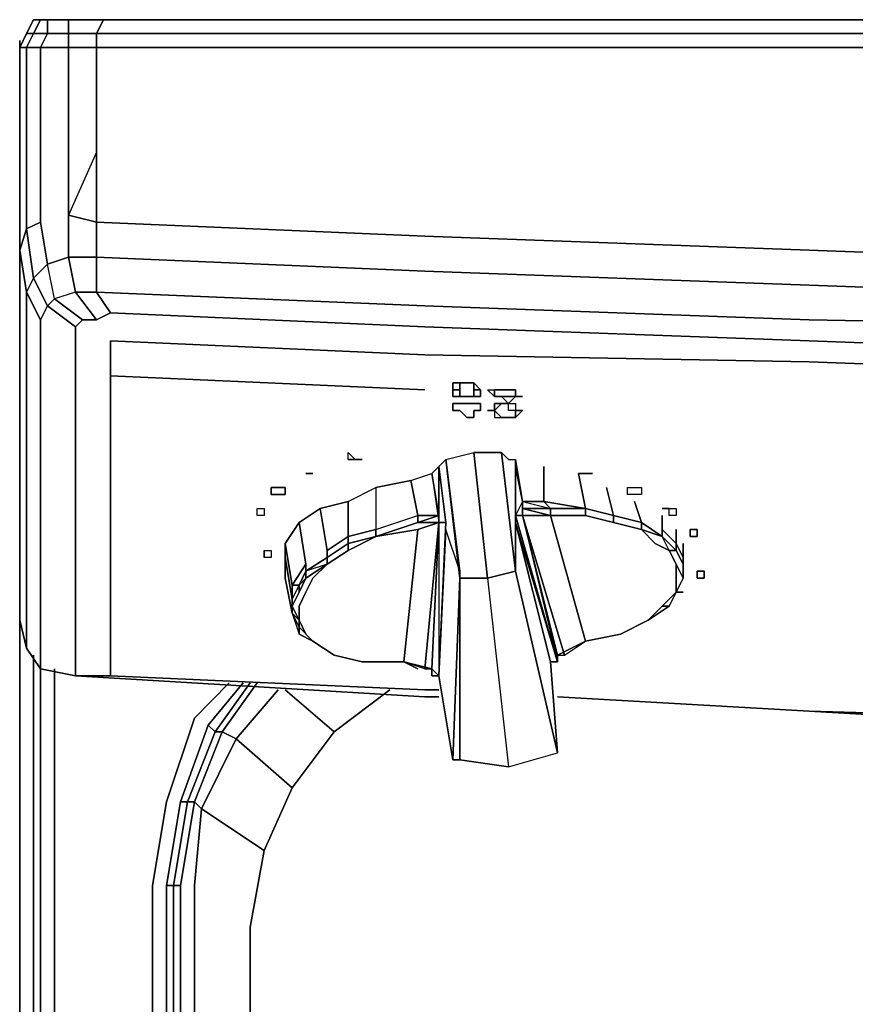
# Model space of a CAD drawing. Units: millimetres. Extents: x 0 to 29.5, y -28.2 to 0.
# Drawn here: x 0 to 4, y -4.7 to 0 of the extents above; entities that cross this region are included whole.
import ezdxf

# ---------------------------------------------------------------- set-up
doc = ezdxf.new("R2010")
doc.units = ezdxf.units.MM
doc.layers.get('0').update_dxf_attribs({"true_color": 0x5890e1})

msp = doc.modelspace()

# ---------------------------------------------------------------- linework, layer by layer
at = {"color": 98}
for points in [[(0.1334, 0), (0.1, 0), (0.1334, 0), (0.1334, -0.0667), (0.2334, -0.0667), (0.2334, -0.1334), (0.3667, -0.1334), (0.3667, -0.5001), (0.3667, -0.6334), (0.2334, -0.9335), (0.3667, -0.9668), (0.3667, -1.1346), (0.2334, -1.1346), (0.2667, -1.3013), (0.1667, -1.3346), (0.3, -1.4346), (0.2667, -1.4679), (0.3, -1.4346), (0.1667, -1.3346), (0.1334, -1.3679), (0.0667, -1.2346), (0.0333, -1.3013), (0, -1.1012), (0, -1.3013), (0, -1.1012), (0.0333, -1.3013), (0.0667, -1.2346), (0.1334, -1.3679), (0.1667, -1.3346), (0.3, -1.4346)], [(0.1334, 0), (0.1, 0), (0.0667, 0), (0.0333, -0.0667), (0, -0.1334), (0.0333, -0.1334), (0.0333, -0.5334), (0.0333, -0.6668), (0.0333, -1.0001), (0.1, -0.9668), (0.1334, -1.1679), (0.0667, -1.2346), (0.1334, -1.3679), (0.1, -1.4346), (0.1334, -1.3679), (0.2667, -1.4679)], [(0.1, -3.1026), (0.1, -2.8359), (0.1, -3.1026), (0.2667, -3.1359), (0.2667, -2.9359), (0.2667, -2.6358), (0.2667, -2.3358), (0.2667, -2.0013), (0.2667, -1.668), (0.2667, -1.5013), (0.2667, -1.4679), (0.1334, -1.3679), (0.1667, -1.3346), (0.1334, -1.1679), (0.2334, -1.1346), (0.2334, -0.9335), (0.2334, -0.6334), (0.2334, -0.5334), (0.2334, -0.1334), (0.1, -0.1334), (0.1334, -0.0667), (0.0667, -0.0667), (0.1, 0), (0.0667, 0), (0.0333, -0.0667), (0.0667, -0.0667), (0.0333, -0.1334), (0.1, -0.1334), (0.1, -0.5334), (0.1, -0.6334), (0.1, -0.9668), (0.1, -0.6334), (0.1, -0.9668), (0.0333, -1.0001)], [(0.1334, -0.0667), (0.0667, -0.0667), (0.1, 0), (0.0667, -0.0667), (0.1334, -0.0667), (0.1, -0.1334), (0.2334, -0.1334)], [(0.0667, 0), (0.1, 0)], [(0.1334, 0), (0.2334, 0), (0.2334, -0.0667)], [(0.2334, 0), (0.1334, 0), (0.1667, 0), (0.1334, 0), (0.2334, 0), (0.2334, -0.0667), (0.3667, -0.0667), (0.3667, -0.1334), (1.9357, -0.1334), (3.7715, -0.1334), (5.5739, -0.1334), (7.4096, -0.1334), (9.2443, -0.1334), (11.08, -0.1334), (12.9157, -0.1334), (14.7515, -0.1334), (16.5872, -0.1334), (18.4229, -0.1334)], [(3.7715, 0), (1.9357, 0), (0.4001, 0), (0.2667, 0), (0.2, 0)], [(18.4229, -0.0667), (16.5872, -0.0667), (14.7515, -0.0667), (12.9157, -0.0667), (11.08, -0.0667), (9.2443, -0.0667), (7.4096, -0.0667), (5.5739, -0.0667), (3.7715, -0.0667), (1.9357, -0.0667), (0.3667, -0.0667), (0.4001, 0), (0.2334, 0), (0.4001, 0)], [(0.3667, -0.1334), (0.3667, -0.0667), (0.4001, 0)], [(12.9157, 0), (11.08, 0), (9.2443, 0), (7.4096, 0), (5.6072, 0), (3.7715, 0), (1.9357, 0), (3.7715, 0)], [(0.0333, -0.0667), (0, -0.1334)], [(0, -0.1334), (0.0333, -0.0667)], [(0.0333, -0.0667), (0.0667, -0.0667), (0.0333, -0.1334), (0, -0.1334)], [(0.1, -0.1334), (0.0333, -0.1334), (0.0667, -0.0667), (0.0333, -0.0667), (0, -0.1334)], [(0.2334, -0.0667), (0.1334, -0.0667)], [(0, -0.1), (0, -0.1334)], [(0, -0.1334), (0.0333, -0.1334)], [(0.0333, -0.1334), (0.1, -0.1334)], [(0.2334, -0.1334), (0.3667, -0.1334), (0.3667, -0.5001), (0.3667, -0.1334)], [(18.4229, -1.2679), (16.5872, -1.2679), (14.7515, -1.2679), (12.9157, -1.2679), (11.08, -1.2679), (9.2443, -1.2346), (7.4096, -1.2012), (5.5739, -1.1679), (3.7715, -1.1012), (1.9357, -1.0345), (0.3667, -0.9668), (0.3667, -0.6334), (0.3667, -0.5001), (0.3667, -0.6334), (0.2334, -0.9335)], [(0.0333, -3.0026), (0.0333, -2.7359), (0.0333, -3.0026), (0.1, -3.1026), (0.1, -2.8359), (0.1, -2.5692), (0.1, -2.2691), (0.1, -1.9347), (0.1, -1.568), (0.1, -1.4346), (0.0333, -1.3013), (0.0667, -1.2346), (0.0333, -1.0001), (0, -1.1012), (0, -0.7001), (0, -0.5667)], [(0, -0.5667), (0, -0.7001), (0, -1.1012), (0, -1.3013), (0, -1.6346), (0, -1.968), (0, -2.3025), (0, -2.5692), (0, -2.8692)], [(0.3667, -0.9668), (0.2334, -0.9335), (0.3667, -0.9668), (0.3667, -1.1346)], [(0.0333, -1.0001), (0, -1.1012), (0.0333, -1.0001), (0.1, -0.9668)], [(0.3667, -1.1346), (0.3667, -0.9668), (1.9357, -1.0345), (3.7715, -1.1012), (5.5739, -1.1679), (7.4096, -1.2012), (9.2443, -1.2346), (11.08, -1.2679), (12.9157, -1.2679), (14.7515, -1.2679), (16.5872, -1.2679), (18.4229, -1.2679), (20.2587, -1.2346), (22.0933, -1.2012)], [(22.0933, -1.2012), (20.2587, -1.2346), (18.4229, -1.2679), (16.5872, -1.2679), (14.7515, -1.2679), (12.9157, -1.2679), (11.08, -1.2679), (9.2443, -1.2346), (7.4096, -1.2012), (5.5739, -1.1679), (3.7715, -1.1012), (1.9357, -1.0345), (0.3667, -0.9668)], [(18.4229, -1.4346), (16.5872, -1.4346), (14.7515, -1.4346), (12.9157, -1.4346), (11.08, -1.4346), (9.2443, -1.4013), (7.4096, -1.3679), (5.5739, -1.3346), (3.7715, -1.2679), (1.9357, -1.2012), (0.3667, -1.1346), (0.3667, -1.3013), (0.2667, -1.3013), (0.3667, -1.4346), (0.3, -1.4346), (0.3667, -1.4346), (0.2667, -1.3013), (0.1667, -1.3346), (0.1334, -1.1679), (0.0667, -1.2346)], [(0.1334, -1.1679), (0.0667, -1.2346)], [(0.4345, -1.4013), (0.3667, -1.3013), (0.2667, -1.3013), (0.2334, -1.1346), (0.1334, -1.1679)], [(0.2334, -1.1346), (0.3667, -1.1346), (0.3667, -1.3013)], [(0.3667, -1.3013), (0.3667, -1.1346), (0.2334, -1.1346)], [(0.3667, -1.4346), (0.2667, -1.3013)], [(0.2667, -1.3013), (0.3667, -1.3013), (0.4345, -1.4013), (0.3667, -1.4346), (0.4345, -1.4013), (0.3667, -1.3013), (1.9357, -1.3679), (3.7715, -1.4346), (5.5739, -1.4679), (7.4096, -1.5346), (9.2443, -1.568), (11.08, -1.568), (12.9157, -1.6013), (14.7515, -1.6013), (16.5872, -1.6013), (18.4229, -1.568)], [(0.1, -1.4346), (0.1334, -1.3679), (0.2667, -1.4679), (0.2667, -1.5013), (0.2667, -1.668), (0.2667, -2.0013), (0.2667, -2.3358), (0.2667, -2.6358), (0.2667, -2.9359), (0.2667, -3.1359), (0.1, -3.1026), (0.2667, -3.1359), (1.9357, -3.2359), (2.0024, -3.2359)], [(5.5739, -1.6013), (3.7715, -1.5346), (1.9357, -1.4679)], [(0, -1.6346), (0, -1.968), (0, -2.3025)], [(0, -2.3025), (0, -1.968), (0, -1.6346)], [(0.0333, -1.8013), (0.0333, -2.1347)], [(0.0333, -2.1347), (0.0333, -1.8013)], [(0.0667, -24.1925), (0, -24.1592), (0, -2.8692), (0, -24.1592), (0.0667, -24.2592)], [(0.0667, -24.1925), (0.0667, -3.0359)], [(0.1, -4.1038), (0.1, -3.1026)], [(27.4338, -25.7605), (29.3362, -25.7605), (29.3362, -25.6938), (27.4338, -25.6938), (2.0691, -25.6938), (0.1667, -25.6938), (0.1667, -23.0913), (0.1667, -4.1038), (0.1667, -3.1026)], [(1.0679, -3.1692), (0.9012, -3.3703), (0.7678, -3.7371), (0.7012, -4.1371), (0.7012, -23.0246), (0.7678, -23.4247), (0.9012, -23.7914), (0.7678, -23.4247), (0.8012, -23.4247), (0.7345, -23.0246), (0.8012, -23.4247), (0.8345, -23.4247), (0.7678, -23.0246), (0.7345, -23.0246), (0.7345, -4.1371), (0.7678, -4.1371), (0.7678, -23.0246), (0.7678, -4.1371), (0.8345, -3.7371), (0.8012, -3.7371)], [(1.0012, -3.1692), (0.8345, -3.337)], [(0.9679, -3.4037), (1.1346, -3.1692)], [(1.3013, -3.6704), (1.1679, -3.9704), (0.8679, -3.7704), (1.1679, -3.9704), (1.3013, -3.6704), (1.5024, -3.4037), (1.2679, -3.2026), (1.5024, -3.4037)], [(1.2346, -3.2026), (1.0345, -3.437), (0.9679, -3.4037)], [(1.5024, -3.4037), (1.2679, -3.2026)], [(1.7691, -3.2026), (1.5024, -3.4037)], [(2.5702, -3.2359), (3.7715, -3.3037), (4.9394, -3.3703)], [(28.6684, -3.337), (28.8351, -3.7371), (28.9018, -4.1371), (28.9018, -23.058), (28.8351, -23.458), (28.6684, -23.8258), (28.435, -24.1258), (28.135, -24.3925), (27.7339, -24.5259), (27.3338, -24.5926), (2.2024, -24.5926), (1.8024, -24.5259), (1.4013, -24.3925), (1.1012, -24.1258), (0.8345, -23.8258), (0.7012, -23.458), (0.6345, -23.058), (0.6345, -4.1371), (0.7012, -3.7371), (0.8345, -3.337)], [(0.7345, -4.1371), (0.7345, -23.0246), (0.7012, -23.0246), (0.7012, -4.1371), (0.7345, -4.1371), (0.8012, -3.7371), (0.7678, -3.7371), (0.9012, -3.3703)], [(0.9345, -3.4037), (0.8012, -3.7371), (0.7678, -3.7371), (0.9012, -3.3703)], [(0.9679, -3.4037), (0.9345, -3.4037), (0.9012, -3.3703)], [(0.9012, -3.3703), (0.9345, -3.4037)], [(0.9345, -3.4037), (0.9012, -3.3703)], [(0.7678, -3.7371), (0.8012, -3.7371), (0.9345, -3.4037)], [(1.1346, -24.0925), (0.9012, -23.7914), (0.9345, -23.758), (0.9012, -23.7914), (1.1346, -24.0925), (0.9012, -23.7914), (0.9345, -23.758), (0.8012, -23.4247), (0.9345, -23.758), (0.9679, -23.758), (0.8345, -23.4247), (0.8679, -23.3913), (0.8345, -23.0246), (0.8345, -4.1371), (0.8679, -3.7704), (0.8345, -3.7371), (0.9679, -3.4037), (0.9345, -3.4037)], [(0.9679, -3.4037), (0.8345, -3.7371), (0.8012, -3.7371)], [(0.9679, -3.4037), (1.0345, -3.437), (0.8679, -3.7704), (0.8345, -3.7371)], [(0.8345, -3.7371), (0.9679, -3.4037)], [(1.3013, -23.4913), (1.1679, -23.1913), (1.1012, -22.8246), (1.1012, -4.3371), (1.1679, -3.9704), (0.8679, -3.7704), (1.0345, -3.437), (0.9679, -3.4037)], [(0.9345, -3.4037), (0.9679, -3.4037)], [(1.5024, -3.4037), (1.3013, -3.6704), (1.0345, -3.437)], [(1.0345, -3.437), (1.3013, -3.6704), (1.5024, -3.4037)], [(1.469, -24.2592), (1.8024, -24.3925), (1.8024, -24.4592), (1.4357, -24.3259), (1.1346, -24.0925), (1.1679, -24.0592), (0.9345, -23.758), (1.1679, -24.0592), (1.2012, -24.0258), (0.9679, -23.758), (1.0345, -23.7247), (0.8679, -23.3913), (1.1679, -23.1913), (1.3013, -23.4913), (1.0345, -23.7247), (1.3013, -23.4913), (1.1679, -23.1913), (1.1012, -22.8246), (1.1679, -23.1913), (0.8679, -23.3913), (0.8345, -23.0246), (0.8345, -4.1371), (0.8679, -3.7704), (1.0345, -3.437)], [(1.1679, -3.9704), (1.1012, -4.3371), (1.1679, -3.9704), (1.3013, -3.6704), (1.0345, -3.437)], [(0.7678, -23.4247), (0.7012, -23.0246), (0.7012, -4.1371), (0.7678, -3.7371), (0.7012, -4.1371)], [(0.7012, -23.0246), (0.7345, -23.0246), (0.8012, -23.4247), (0.7678, -23.4247), (0.7012, -23.0246), (0.7345, -23.0246), (0.7345, -4.1371), (0.8012, -3.7371), (0.8345, -3.7371)], [(0.8345, -3.7371), (0.8679, -3.7704), (0.8345, -4.1371), (0.8345, -23.0246), (0.8679, -23.3913), (1.0345, -23.7247), (0.8679, -23.3913), (1.1679, -23.1913)], [(0.0667, -4.1038), (0.0667, -23.0913)], [(0.0667, -4.1038), (0.0667, -23.0913)], [(27.4338, -25.7605), (2.0691, -25.7605), (0.1667, -25.7605), (0.1667, -25.6938), (0.1667, -25.7605), (0.1667, -25.6938), (0.1, -25.6938), (0.1, -23.0913), (0.1, -4.1038)], [(0.8345, -23.4247), (0.7678, -23.0246), (0.7678, -4.1371), (0.7345, -4.1371), (0.7345, -23.0246), (0.7678, -23.0246), (0.8345, -23.4247), (0.8012, -23.4247), (0.8345, -23.4247), (0.9679, -23.758), (0.9345, -23.758), (0.9679, -23.758), (1.2012, -24.0258), (1.1679, -24.0592), (1.2012, -24.0258)], [(0.7678, -4.1371), (0.7345, -4.1371), (0.7345, -23.0246), (0.7678, -23.0246)]]:
    msp.add_lwpolyline(points, dxfattribs=at)
for points in [[(0.0333, -0.0667), (0.0667, 0)], [(0.1334, 0), (0.1334, -0.0667)], [(0.1667, 0), (0.1334, 0)], [(0.2, 0), (0.1667, 0)], [(0.1667, 0), (0.2, 0)], [(0.2, 0), (0.2667, 0)], [(0.2334, -0.0667), (0.2334, 0), (0.4001, 0), (0.3667, -0.0667), (0.2334, -0.0667), (0.3667, -0.0667), (0.3667, -0.1334), (0.2334, -0.1334)], [(0.4001, 0), (0.2667, 0)], [(1.9357, 0), (0.4001, 0)], [(0.4001, 0), (1.9357, 0)], [(1.9357, 0), (3.7715, 0)], [(3.7715, 0), (5.6072, 0)], [(3.7715, 0), (5.6072, 0)], [(0.1334, -0.0667), (0.2334, -0.0667), (0.2334, -0.1334), (0.1, -0.1334)], [(0.3667, -0.0667), (1.9357, -0.0667)], [(3.7715, -0.0667), (1.9357, -0.0667)], [(5.5739, -0.0667), (3.7715, -0.0667)], [(0, -0.1), (0, -0.1334)], [(0, -0.1334), (0, -0.1)], [(0, -0.5667), (0, -0.1334)], [(0, -0.5667), (0, -0.1334)], [(0.0333, -0.1334), (0.0333, -0.5334)], [(0.1, -0.1334), (0.1, -0.5334)], [(0.2334, -0.1334), (0.2334, -0.5334)], [(0.3667, -0.1334), (1.9357, -0.1334)], [(3.7715, -0.1334), (1.9357, -0.1334)], [(5.5739, -0.1334), (3.7715, -0.1334)], [(0.0333, -0.5334), (0.0333, -0.6668)], [(0.1, -0.6334), (0.1, -0.5334)], [(0.2334, -0.6334), (0.2334, -0.5334)], [(0, -0.5667), (0, -0.7001)], [(0.2334, -0.6334), (0.2334, -0.9335)], [(0.3667, -0.6334), (0.3667, -0.9668)], [(0, -0.7001), (0, -1.1012)], [(0.0333, -0.6668), (0.0333, -1.0001)], [(0.2334, -0.9335), (0.2334, -1.1346)], [(0.1, -0.9668), (0.1334, -1.1679)], [(0.0333, -1.0001), (0.0667, -1.2346)], [(0.0333, -2.7359), (0.0333, -2.4358), (0.0333, -2.1347), (0.0333, -1.8013), (0.0333, -1.4679), (0.0333, -1.3013), (0, -1.1012), (0, -1.3013), (0, -1.6346), (0, -1.968), (0, -2.3025), (0, -2.5692), (0, -2.8692), (0.0333, -3.0026)], [(0.1334, -1.1679), (0.2334, -1.1346), (0.2667, -1.3013), (0.1667, -1.3346)], [(1.9357, -1.2012), (0.3667, -1.1346)], [(3.7715, -1.2679), (1.9357, -1.2012)], [(5.5739, -1.3346), (3.7715, -1.2679)], [(0, -1.6346), (0, -1.3013)], [(0.0333, -1.4679), (0.0333, -1.3013), (0.1, -1.4346), (0.0333, -1.3013)], [(1.9357, -1.3679), (0.3667, -1.3013)], [(1.9357, -1.4679), (0.4345, -1.4013)], [(3.7715, -1.4346), (1.9357, -1.3679)], [(0.1, -1.4346), (0.1, -1.568)], [(5.5739, -1.4679), (3.7715, -1.4346)], [(0.0333, -1.8013), (0.0333, -1.4679)], [(0.1, -2.2691), (0.1, -1.9347), (0.1, -1.568), (0.1, -1.9347)], [(0.0333, -2.4358), (0.0333, -2.1347)], [(0, -2.5692), (0, -2.3025)], [(0.1, -2.2691), (0.1, -2.5692)], [(0.0333, -2.7359), (0.0333, -2.4358)], [(0, -2.5692), (0, -2.8692)], [(0.1, -2.5692), (0.1, -2.8359)], [(0.0333, -3.0026), (0, -2.8692)], [(0, -24.1592), (0.0667, -24.1925), (0, -24.1592), (0, -2.8692), (0, -24.1592), (0.0667, -24.2592)], [(0.1, -3.1026), (0.0333, -3.0026)], [(0.0667, -3.0359), (0.0667, -24.1925)], [(0.0667, -3.0692), (0.0667, -4.1038)], [(0.0667, -4.1038), (0.0667, -3.0692)], [(0.1, -3.1026), (0.1, -4.1038)], [(0.1667, -3.1026), (0.1667, -4.1038)], [(1.0012, -3.1692), (0.8345, -3.337)], [(1.0679, -3.1692), (0.9012, -3.3703)], [(0.9345, -3.4037), (1.1012, -3.1692)], [(1.1012, -3.1692), (0.9345, -3.4037)], [(0.9679, -3.4037), (1.1346, -3.1692)], [(1.2346, -3.2026), (1.0345, -3.437)], [(1.7691, -3.2026), (1.5024, -3.4037)], [(0.7012, -3.7371), (0.8345, -3.337)], [(0.9345, -3.4037), (0.8012, -3.7371)], [(0.6345, -4.1371), (0.7012, -3.7371)], [(0.7345, -4.1371), (0.8012, -3.7371), (0.7345, -4.1371), (0.7012, -4.1371)], [(0.8345, -3.7371), (0.7678, -4.1371)], [(0.0667, -23.0913), (0.0667, -4.1038)], [(0.1, -23.0913), (0.1, -4.1038)], [(0.1667, -4.1038), (0.1667, -23.0913)], [(0.6345, -4.1371), (0.6345, -23.058)], [(0.7345, -4.1371), (0.7345, -23.0246)], [(1.1012, -22.8246), (1.1012, -4.3371)]]:
    msp.add_lwpolyline(points, close=True, dxfattribs=at)
at = {"color": 151}
for points in [[(0.2667, -2.3358), (0.2667, -2.0013), (0.2667, -1.668), (0.2667, -1.5013), (0.2667, -1.4679), (0.3, -1.4346), (0.3667, -1.4346), (0.4345, -1.4013), (1.9357, -1.4679)], [(3.7715, -1.5346), (5.5739, -1.6013), (7.4096, -1.6346), (9.2443, -1.668), (11.08, -1.7013), (12.9157, -1.7013), (14.7515, -1.7013), (16.5872, -1.7013), (18.4229, -1.7013), (20.2587, -1.668), (22.0933, -1.6346), (23.929, -1.6013), (25.7314, -1.5346), (27.5672, -1.4679), (29.0684, -1.4013), (29.0684, -1.5346), (29.0684, -1.4013), (29.2362, -1.4013), (29.2362, -1.5013), (29.0684, -1.5346), (29.0684, -1.7013)], [(29.0684, -1.5346), (29.0684, -1.4013), (27.5672, -1.4679), (25.7314, -1.5346), (23.929, -1.6013), (22.0933, -1.6346), (20.2587, -1.668), (18.4229, -1.7013), (16.5872, -1.7013), (14.7515, -1.7013), (12.9157, -1.7013), (11.08, -1.7013), (9.2443, -1.668), (7.4096, -1.6346), (5.5739, -1.6013), (3.7715, -1.5346)], [(0.4345, -1.7013), (0.4345, -1.5346), (1.9357, -1.6013), (3.7715, -1.6346), (5.5739, -1.7013), (7.4096, -1.7346), (9.2443, -1.768), (11.08, -1.8013), (12.9157, -1.8013), (14.7515, -1.8013), (16.5872, -1.8013), (18.4229, -1.8013), (20.2587, -1.768), (22.0933, -1.7346), (23.929, -1.7013), (25.7314, -1.6346)], [(0.4345, -1.7013), (1.9357, -1.768)], [(1.9357, -3.2026), (0.4345, -3.1359), (0.4345, -2.9692), (0.4345, -2.6692), (0.4345, -2.3691), (0.4345, -2.0347), (0.4345, -1.7013)], [(0.2667, -2.3358), (0.2667, -2.0013)], [(0.4345, -3.1359), (0.2667, -3.1359), (0.2667, -2.9359), (0.2667, -2.6358)], [(1.9357, -3.2359), (0.2667, -3.1359), (0.4345, -3.1359), (1.9357, -3.2026)], [(0.4345, -3.1359), (0.2667, -3.1359), (1.9357, -3.2359)], [(1.9357, -3.2026), (0.4345, -3.1359)], [(1.9357, -3.2026), (2.0024, -3.2026)], [(3.7715, -3.3037), (2.5702, -3.2359)], [(3.7715, -3.3037), (4.9394, -3.337)]]:
    msp.add_lwpolyline(points, dxfattribs=at)
for points in [[(1.9357, -1.4679), (3.7715, -1.5346)], [(0.4345, -1.7013), (0.4345, -1.5346)], [(0.4345, -1.5346), (1.9357, -1.6013)], [(1.9357, -1.6013), (3.7715, -1.6346)], [(3.7715, -1.6346), (5.5739, -1.7013)], [(0.4345, -2.0347), (0.4345, -1.7013)], [(0.4345, -1.7013), (1.9357, -1.768)], [(0.4345, -2.3691), (0.4345, -2.0347)], [(0.2667, -2.6358), (0.2667, -2.3358)], [(0.4345, -2.6692), (0.4345, -2.3691)], [(0.4345, -2.6692), (0.4345, -2.9692)], [(0.4345, -2.9692), (0.4345, -3.1359)], [(1.9357, -3.2026), (2.0024, -3.2026)], [(2.0024, -3.2359), (1.9357, -3.2359)], [(3.7715, -3.3037), (2.5702, -3.2359)], [(3.7715, -3.3037), (2.5702, -3.2359)], [(3.7715, -3.3037), (4.9394, -3.3703), (3.7715, -3.3037), (4.9394, -3.337)]]:
    msp.add_lwpolyline(points, close=True, dxfattribs=at)
at = {"color": 121}
for points in [[(2.0691, -1.768), (2.0691, -1.7346), (2.1024, -1.7346), (2.1024, -1.768)], [(2.1024, -1.7346), (2.0691, -1.7346), (2.0691, -1.768), (2.0691, -1.8013), (2.1024, -1.8013), (2.1024, -1.768), (2.1024, -1.7346), (2.1358, -1.7346), (2.1691, -1.7346)], [(2.1358, -1.8013), (2.1691, -1.8013), (2.1691, -1.768), (2.2024, -1.768), (2.2024, -1.8013), (2.1691, -1.8013)], [(2.2691, -1.8013), (2.2358, -1.768), (2.2691, -1.768)], [(2.2691, -1.8013), (2.2691, -1.768), (2.3025, -1.768)], [(2.3691, -1.768), (2.3691, -1.8013), (2.3358, -1.8013), (2.3025, -1.8013), (2.3358, -1.8347)], [(2.3691, -1.8013), (2.3358, -1.8347), (2.3691, -1.8347), (2.3691, -1.868), (2.3358, -1.868), (2.3358, -1.8347), (2.3025, -1.8347), (2.2691, -1.8347), (2.2691, -1.868), (2.3025, -1.8347), (2.2691, -1.868), (2.2691, -1.9013), (2.3025, -1.9013), (2.2691, -1.868), (2.2691, -1.8347), (2.3025, -1.8347)], [(2.2691, -1.868), (2.2358, -1.868)], [(2.3025, -1.9013), (2.3358, -1.9013)], [(1.569, -2.1014), (1.6357, -2.1014)], [(2.7036, -2.1691), (2.6703, -2.1691)], [(3.1036, -2.3358), (3.0703, -2.3358)], [(1.1679, -2.5358), (1.2012, -2.5358), (1.2012, -2.5692), (1.1679, -2.5692)], [(3.1703, -2.7359), (3.137, -2.7359)]]:
    msp.add_lwpolyline(points, dxfattribs=at)
for points in [[(2.1024, -1.7346), (2.1358, -1.7346)], [(2.1691, -1.7346), (2.1358, -1.7346)], [(2.2024, -1.768), (2.1691, -1.768), (2.1691, -1.7346)], [(2.1691, -1.768), (2.2024, -1.768), (2.1691, -1.7346)], [(2.0691, -1.768), (2.1024, -1.768)], [(2.0691, -1.768), (2.1024, -1.768), (2.1024, -1.8013), (2.0691, -1.8013)], [(2.1691, -1.768), (2.1691, -1.8013), (2.2024, -1.8013), (2.2024, -1.768)], [(2.2691, -1.8013), (2.2358, -1.768), (2.2691, -1.768)], [(2.3025, -1.768), (2.2691, -1.768)], [(2.3025, -1.768), (2.3358, -1.768)], [(2.3358, -1.768), (2.3025, -1.768)], [(2.3358, -1.768), (2.3691, -1.768)], [(2.3691, -1.768), (2.3358, -1.768)], [(2.3691, -1.768), (2.3691, -1.8013)], [(2.1358, -1.8347), (2.1691, -1.8347), (2.2024, -1.8347), (2.2024, -1.868), (2.1691, -1.868), (2.1691, -1.9013), (2.1358, -1.9013), (2.1024, -1.868), (2.0691, -1.868), (2.0691, -1.8347), (2.1024, -1.8347)], [(2.1358, -1.9013), (2.1691, -1.9013), (2.1691, -1.868), (2.2024, -1.868), (2.2024, -1.8347), (2.1691, -1.8347), (2.1358, -1.8347), (2.1024, -1.8347), (2.0691, -1.8347), (2.0691, -1.868), (2.1024, -1.868)], [(2.1358, -1.8013), (2.1024, -1.8013)], [(2.1024, -1.8013), (2.1358, -1.8013)], [(2.1691, -1.8013), (2.1358, -1.8013)], [(2.2691, -1.8013), (2.3025, -1.8013)], [(2.3025, -1.8013), (2.2691, -1.8013)], [(2.3358, -1.8347), (2.3025, -1.8013), (2.3358, -1.8013), (2.3691, -1.8013)], [(2.3358, -1.8347), (2.3025, -1.8347)], [(2.3691, -1.868), (2.3358, -1.868), (2.3358, -1.8347), (2.3691, -1.8347), (2.3691, -1.868), (2.4025, -1.868), (2.3691, -1.9013)], [(2.4025, -1.8013), (2.3691, -1.8013)], [(2.3691, -1.8013), (2.4025, -1.8013)], [(2.2691, -1.868), (2.2358, -1.868)], [(2.3025, -1.9013), (2.2691, -1.868), (2.2691, -1.9013)], [(2.4025, -1.868), (2.3691, -1.868), (2.3691, -1.9013)], [(2.3025, -1.9013), (2.3358, -1.9013)], [(2.3691, -1.9013), (2.3358, -1.9013)], [(2.3358, -1.9013), (2.3691, -1.9013)], [(1.6024, -2.1014), (1.6357, -2.1014), (1.569, -2.1014), (1.569, -2.068)], [(1.6357, -2.1014), (1.6024, -2.1014), (1.569, -2.1014), (1.569, -2.068), (1.6024, -2.1014)], [(1.6357, -2.1014), (1.6024, -2.1014), (1.569, -2.1014)], [(1.3679, -2.1691), (1.4013, -2.1691)], [(1.4013, -2.1691), (1.3679, -2.1691)], [(2.6703, -2.1691), (2.7036, -2.1691)], [(2.7036, -2.1691), (2.7369, -2.1691)], [(2.7036, -2.1691), (2.7369, -2.1691)], [(1.2679, -2.2358), (1.2679, -2.2691), (1.2346, -2.2691), (1.2012, -2.2691), (1.2012, -2.2358), (1.2346, -2.2358)], [(1.2346, -2.2691), (1.2679, -2.2691), (1.2679, -2.2358), (1.2346, -2.2358), (1.2012, -2.2358), (1.2012, -2.2691), (1.2346, -2.2691)], [(2.9036, -2.2358), (2.937, -2.2358), (2.9703, -2.2358), (2.9703, -2.2691), (2.937, -2.2691), (2.9036, -2.2691)], [(2.937, -2.2691), (2.9036, -2.2691), (2.9036, -2.2358), (2.937, -2.2358), (2.9703, -2.2358), (2.9703, -2.2691)], [(1.1679, -2.3358), (1.1679, -2.3691), (1.1346, -2.3691), (1.1346, -2.3358)], [(1.1679, -2.3691), (1.1346, -2.3691), (1.1346, -2.3358), (1.1679, -2.3358)], [(3.137, -2.3358), (3.137, -2.3691), (3.1036, -2.3691), (3.1036, -2.3358), (3.0703, -2.3358), (3.1036, -2.3358)], [(3.1036, -2.3358), (3.137, -2.3358), (3.137, -2.3691), (3.1036, -2.3691)], [(3.237, -2.4358), (3.237, -2.4692), (3.2037, -2.4692), (3.2037, -2.4358)], [(3.2037, -2.4692), (3.237, -2.4692), (3.237, -2.4358), (3.2037, -2.4358)], [(1.1679, -2.5358), (1.1679, -2.5692)], [(1.2012, -2.5692), (1.1679, -2.5692), (1.1679, -2.5358), (1.2012, -2.5358)], [(3.2703, -2.6692), (3.237, -2.6692), (3.237, -2.6358), (3.2703, -2.6358)], [(3.2703, -2.6358), (3.237, -2.6358), (3.237, -2.6692), (3.2703, -2.6692)], [(3.137, -2.7359), (3.1703, -2.7359)]]:
    msp.add_lwpolyline(points, close=True, dxfattribs=at)
at = {"color": 208}
for points in [[(2.1024, -2.6692), (2.1024, -2.6358), (2.0358, -2.1014), (2.1691, -2.068), (2.2358, -2.6692), (2.1691, -2.068)], [(2.1024, -2.6692), (2.2358, -2.6692), (2.3358, -3.5704), (2.5702, -3.5037), (2.3691, -2.6358), (2.3025, -2.068), (2.3358, -2.1014), (2.3691, -2.1014), (2.3691, -2.4025), (2.3691, -2.6358)], [(2.3691, -2.6358), (2.3025, -2.068)], [(2.3691, -2.6358), (2.3025, -2.068), (2.3358, -2.1014), (2.3691, -2.1014), (2.3691, -2.4025), (2.3691, -2.3691), (2.3691, -2.1014), (2.4025, -2.3025), (2.3691, -2.3691)], [(2.0024, -2.1347), (2.0358, -2.1014), (2.1024, -2.6358), (2.0358, -2.1014), (2.1024, -2.6692), (2.1024, -2.6358), (2.1024, -2.6692)], [(2.1024, -2.6692), (2.0358, -2.1014)], [(2.3691, -2.1014), (2.3691, -2.3691), (2.3691, -2.4025)], [(1.9357, -3.1026), (2.0024, -2.4025), (2.0024, -3.1359), (2.0358, -2.4025), (2.0024, -2.4025), (2.0024, -2.1347), (1.9691, -2.1691), (2.0024, -2.4025), (2.0024, -2.3691)], [(1.9691, -2.1691), (2.0024, -2.1347), (2.0024, -2.4025)], [(2.0024, -3.1359), (2.0358, -2.4358), (2.0358, -2.4025), (2.0024, -2.1347), (2.0358, -2.4025), (2.0024, -2.4025)], [(2.5036, -2.1347), (2.5036, -2.3025), (2.4025, -2.3025)], [(2.6703, -2.1691), (2.7036, -2.3358), (2.5036, -2.3025), (2.5036, -2.1347), (2.5036, -2.3025), (2.4025, -2.3025)], [(1.7024, -2.2358), (1.8691, -2.2024), (1.9024, -2.3691), (1.9024, -2.4025), (1.7024, -2.4692), (1.7024, -2.4358), (1.9024, -2.3691)], [(1.8691, -2.2024), (1.9691, -2.1691), (2.0024, -2.3691)], [(2.0024, -2.3691), (1.9691, -2.1691), (2.0024, -2.4025)], [(2.4025, -2.3025), (2.4025, -2.3358), (2.5369, -2.3691), (2.4025, -2.3358), (2.5369, -2.3358), (2.4025, -2.3358), (2.4025, -2.3025), (2.5369, -2.3358), (2.5036, -2.3025), (2.7036, -2.3358), (2.6703, -2.1691), (2.7036, -2.3358), (2.8369, -2.3691), (2.8036, -2.2358)], [(1.569, -2.3025), (1.7024, -2.2358), (1.7024, -2.4358), (1.569, -2.4692)], [(1.4357, -2.3358), (1.569, -2.3025), (1.569, -2.4692), (1.469, -2.5358), (1.469, -2.5692), (1.3679, -2.6358)], [(2.4025, -2.3025), (2.5036, -2.3025), (2.5369, -2.3358), (2.7036, -2.3358), (2.7036, -2.3691), (2.8369, -2.4025), (2.9703, -2.4358), (3.0703, -2.4692), (2.9703, -2.4025)], [(2.4025, -2.3025), (2.4025, -2.3358), (2.5369, -2.3358), (2.5369, -2.3691), (2.7036, -2.3691), (2.5369, -2.3691), (2.5369, -2.3358)], [(2.5369, -2.3691), (2.4025, -2.3358), (2.4025, -2.3025)], [(2.4025, -2.3358), (2.4025, -2.3691), (2.4025, -2.3025)], [(2.4025, -2.3025), (2.4025, -2.3358)], [(2.4025, -2.3025), (2.4025, -2.3691), (2.4025, -2.3358)], [(2.937, -2.3025), (2.9703, -2.4025), (2.8369, -2.3691)], [(2.6036, -3.0359), (2.4025, -2.3691), (2.5369, -2.3691), (2.4025, -2.3358), (2.4025, -2.3691), (2.5702, -3.0359), (2.5702, -3.0692), (2.5369, -3.0692), (2.5702, -3.5037), (2.3691, -2.6358), (2.3691, -2.4025), (2.5702, -3.0692), (2.3691, -2.3691)], [(2.5369, -2.3691), (2.4025, -2.3691), (2.4025, -2.3358)], [(2.4025, -2.3358), (2.4025, -2.3691)], [(2.7036, -2.3691), (2.8369, -2.4025), (2.7036, -2.3691), (2.7036, -2.3358), (2.5369, -2.3358), (2.5369, -2.3691), (2.4025, -2.3358), (2.5369, -2.3691), (2.7036, -2.9692), (2.5702, -3.0359), (2.6036, -3.0359), (2.7036, -2.9692)], [(2.7036, -2.3358), (2.8369, -2.3691)], [(2.8369, -2.4025), (2.7036, -2.3691), (2.7036, -2.3358)], [(1.7024, -2.4692), (1.9024, -2.4025), (1.9024, -2.3691), (2.0024, -2.3691), (1.9024, -2.4025)], [(2.0024, -2.4025), (2.0024, -2.3691)], [(2.3691, -2.4025), (2.5369, -3.0692), (2.3691, -2.4025), (2.5702, -3.0692), (2.3691, -2.3691), (2.4025, -2.3691), (2.5702, -3.0692), (2.5702, -3.0359), (2.7036, -2.9692)], [(2.4025, -2.3691), (2.5702, -3.0359), (2.6036, -3.0359), (2.7036, -2.9692), (2.5369, -2.3691)], [(2.4025, -2.3691), (2.5369, -2.3691)], [(3.0036, -2.8692), (2.8703, -2.9359), (2.7036, -2.9692), (2.5369, -2.3691), (2.7036, -2.3691), (2.8369, -2.4025), (2.9703, -2.4358), (2.9703, -2.4025), (3.0703, -2.4692), (3.0703, -2.4358), (3.137, -2.5025), (3.1703, -2.5692)], [(2.8369, -2.3691), (2.9703, -2.4025)], [(2.9703, -2.4025), (2.8369, -2.3691)], [(2.8369, -2.3691), (2.9703, -2.4025)], [(2.8369, -2.3691), (2.8369, -2.4025), (2.9703, -2.4358), (3.037, -2.5025), (3.1036, -2.5358)], [(3.0703, -2.3691), (3.0703, -2.4358)], [(1.3013, -2.7692), (1.3346, -2.7025), (1.3013, -2.7025), (1.3679, -2.6025), (1.3346, -2.4025), (1.2679, -2.5025), (1.3346, -2.4025), (1.3679, -2.6025), (1.3013, -2.7025), (1.2679, -2.5025)], [(1.3679, -2.6025), (1.3679, -2.6358), (1.3346, -2.7025), (1.3013, -2.7025), (1.3679, -2.6025), (1.3346, -2.4025)], [(1.569, -2.5358), (1.7024, -2.4692), (1.9024, -2.4358), (1.7024, -2.4692), (1.9024, -2.4358), (1.8357, -3.0692)], [(2.0024, -2.4025), (1.9024, -2.4358), (1.7024, -2.4692)], [(2.0024, -2.4025), (1.9357, -3.1026), (1.8357, -3.0692)], [(1.9357, -3.1026), (1.8357, -3.0692), (1.9691, -3.1026), (2.0024, -2.4025)], [(1.9024, -2.4358), (2.0024, -2.4025)], [(1.9691, -3.1026), (1.9357, -3.1026), (2.0024, -2.4025)], [(1.9357, -3.1026), (1.9691, -3.1026), (1.9357, -3.1026), (2.0024, -2.4025)], [(2.0024, -2.4025), (1.9691, -3.1026)], [(2.0024, -2.4025), (2.0024, -3.1359)], [(2.0024, -2.4025), (2.0358, -2.4025), (2.0024, -3.1359)], [(2.1024, -2.6692), (2.1024, -2.6358), (2.0358, -2.4358), (2.0024, -3.1359), (2.0358, -2.4358)], [(2.5369, -3.0692), (2.3691, -2.4025), (2.3691, -2.6358)], [(3.0703, -2.4358), (3.0703, -2.4692), (2.9703, -2.4025)], [(2.9703, -2.4358), (3.0703, -2.4692), (3.0703, -2.4358)], [(3.1703, -2.5692), (3.137, -2.5025), (3.0703, -2.4358)], [(3.1703, -2.5692), (3.1703, -2.6025), (3.137, -2.5358), (3.137, -2.5025), (3.137, -2.4358), (3.137, -2.5025), (3.0703, -2.4358)], [(3.1703, -2.5692), (3.137, -2.5025), (3.137, -2.4358)], [(1.569, -2.4692), (1.569, -2.5025), (1.469, -2.5692), (1.469, -2.5358)], [(1.469, -2.6025), (1.569, -2.5358)], [(3.0036, -2.8692), (3.0703, -2.8025), (3.137, -2.7359), (3.137, -2.6692), (3.137, -2.6025), (3.1036, -2.5358), (3.137, -2.6025), (3.1703, -2.6692)], [(3.037, -2.5025), (3.1036, -2.5358)], [(3.137, -2.6025), (3.1036, -2.5358)], [(3.1036, -2.5358), (3.137, -2.6025)], [(3.1703, -2.5692), (3.1703, -2.5025)], [(1.2679, -2.6692), (1.2679, -2.5692), (1.3013, -2.7692), (1.3013, -2.8359)], [(1.3013, -2.7692), (1.2679, -2.5692)], [(3.137, -2.7359), (3.1703, -2.6692), (3.1703, -2.6358), (3.1703, -2.5692)], [(3.137, -2.7359), (3.1703, -2.6692), (3.1703, -2.6025), (3.1703, -2.5692)], [(1.3346, -2.9359), (1.4013, -2.9692), (1.3679, -2.9359), (1.3346, -2.8692), (1.3346, -2.8025), (1.3679, -2.7359), (1.4013, -2.6692), (1.469, -2.6025), (1.3679, -2.6692), (1.3346, -2.7359), (1.3013, -2.8025), (1.3346, -2.8692), (1.3013, -2.8359), (1.3346, -2.9359), (1.3346, -2.8692), (1.3679, -2.9359), (1.4013, -2.9692), (1.3346, -2.9359), (1.3346, -2.9025)], [(1.3346, -2.7359), (1.3679, -2.6692), (1.469, -2.6025)], [(1.3679, -2.6692), (1.469, -2.6025)], [(3.1703, -2.6025), (3.1703, -2.6692)], [(2.1024, -2.6692), (2.0691, -3.537)], [(3.137, -2.7359), (3.1703, -2.6692), (3.1703, -2.6358)], [(3.1703, -2.6692), (3.137, -2.7359)], [(1.3346, -2.7359), (1.3346, -2.7025), (1.3013, -2.7692), (1.3013, -2.8359), (1.3346, -2.9025), (1.3346, -2.9359), (1.4013, -2.9692), (1.3346, -2.9359)], [(1.3346, -2.7025), (1.3346, -2.7359)], [(1.3013, -2.8359), (1.3013, -2.7692)], [(1.3013, -2.7692), (1.3013, -2.8359)], [(1.3013, -2.8359), (1.3013, -2.7692)], [(3.0036, -2.8692), (3.1036, -2.8025), (3.0703, -2.8025), (3.137, -2.7359)], [(1.3346, -2.8692), (1.3013, -2.8025), (1.3346, -2.8692), (1.3013, -2.8359)], [(3.0036, -2.8692), (3.0703, -2.8025)], [(3.0036, -2.8692), (3.1036, -2.8025)], [(1.3013, -2.8359), (1.3346, -2.8692), (1.3346, -2.9359), (1.3346, -2.8692), (1.3679, -2.9359), (1.4013, -2.9692), (1.5024, -3.0359), (1.6357, -3.0692), (1.8357, -3.0692), (1.6357, -3.0692), (1.5024, -3.0359)], [(2.8703, -2.9359), (3.0036, -2.8692)], [(2.8703, -2.9359), (2.7036, -2.9692)], [(1.5024, -3.0359), (1.6357, -3.0692), (1.8357, -3.0692)], [(1.8357, -3.0692), (1.9024, -3.1026)], [(1.9691, -3.1026), (1.9357, -3.1026)], [(1.9357, -3.1026), (1.9691, -3.1026)], [(1.9691, -3.1026), (1.9691, -3.1359)], [(2.3358, -3.5704), (2.1024, -3.537)]]:
    msp.add_lwpolyline(points, dxfattribs=at)
for points in [[(2.0358, -2.1014), (2.1691, -2.068), (2.2358, -2.6692), (2.1024, -2.6692)], [(2.3691, -2.6358), (2.2358, -2.6692), (2.3691, -2.6358), (2.3025, -2.068), (2.1691, -2.068), (2.3025, -2.068)], [(2.3691, -2.6358), (2.3025, -2.068)], [(2.1024, -2.6692), (2.1024, -2.6358), (2.0358, -2.4358), (2.0024, -3.1359), (2.0358, -2.4358), (2.0358, -2.4025), (2.0024, -2.1347), (2.0358, -2.1014), (2.1024, -2.6358), (2.0358, -2.4358), (2.0024, -3.1359), (2.0691, -3.537)], [(2.3691, -2.3691), (2.3691, -2.1014), (2.4025, -2.3025)], [(2.3691, -2.1347), (2.4025, -2.3025)], [(1.9691, -2.1691), (2.0024, -2.3691), (1.9024, -2.3691), (1.9024, -2.4025), (1.7024, -2.4692), (1.569, -2.5358), (1.469, -2.6025), (1.569, -2.5358), (1.569, -2.5025), (1.7024, -2.4692), (1.7024, -2.4358), (1.9024, -2.3691), (1.8691, -2.2024)], [(1.7024, -2.4358), (1.9024, -2.3691), (1.8691, -2.2024), (1.7024, -2.2358), (1.7024, -2.4358), (1.7024, -2.4692), (1.569, -2.5025), (1.569, -2.4692)], [(1.7024, -2.2358), (1.7024, -2.4358), (1.569, -2.4692), (1.569, -2.5025), (1.469, -2.5692), (1.469, -2.6025), (1.3679, -2.6358), (1.469, -2.5692), (1.469, -2.5358), (1.569, -2.4692), (1.569, -2.3025)], [(2.7036, -2.3358), (2.8369, -2.3691), (2.8036, -2.2358), (2.8369, -2.3691)], [(1.469, -2.5358), (1.569, -2.4692), (1.569, -2.3025), (1.4357, -2.3358), (1.469, -2.5358), (1.4357, -2.3358), (1.3346, -2.4025), (1.4357, -2.3358)], [(2.4025, -2.3358), (2.4025, -2.3691), (2.4025, -2.3025)], [(2.5036, -2.3025), (2.7036, -2.3358), (2.5369, -2.3358)], [(2.8369, -2.3691), (2.9703, -2.4025), (2.937, -2.3025), (2.9703, -2.4025)], [(2.8369, -2.3691), (2.7036, -2.3358)], [(2.0024, -2.4025), (1.9024, -2.4025), (2.0024, -2.3691)], [(2.0024, -2.3691), (1.9024, -2.3691), (2.0024, -2.3691), (1.9024, -2.4025), (2.0024, -2.4025)], [(2.0024, -2.3691), (2.0024, -2.4025)], [(2.5702, -3.0692), (2.3691, -2.4025), (2.3691, -2.3691)], [(2.4025, -2.3691), (2.3691, -2.3691)], [(2.5702, -3.0359), (2.4025, -2.3691), (2.5702, -3.0692)], [(2.6036, -3.0359), (2.4025, -2.3691)], [(2.7036, -2.3691), (2.5369, -2.3691)], [(2.8369, -2.4025), (2.8369, -2.3691)], [(3.0703, -2.3691), (3.0703, -2.4358)], [(1.9024, -2.4358), (1.7024, -2.4692)], [(1.9024, -2.4358), (1.8357, -3.0692)], [(2.0024, -2.4025), (1.9024, -2.4358)], [(2.0024, -2.4025), (1.9024, -2.4358)], [(2.0024, -2.4025), (1.9357, -3.1026)], [(1.9691, -3.1026), (1.9357, -3.1026), (2.0024, -2.4025), (1.9691, -3.1026), (1.9691, -3.1359), (2.0024, -3.1359)], [(2.0358, -2.4358), (2.0358, -2.4025), (2.0024, -3.1359)], [(2.8369, -2.4025), (2.9703, -2.4358)], [(2.9703, -2.4358), (2.9703, -2.4025)], [(2.9703, -2.4358), (3.037, -2.5025), (3.1036, -2.5358), (3.0703, -2.4692)], [(3.1036, -2.5358), (3.0703, -2.4692), (2.9703, -2.4358), (3.037, -2.5025)], [(1.569, -2.5025), (1.7024, -2.4692), (1.569, -2.5358)], [(1.7024, -2.4692), (1.569, -2.5358)], [(3.1036, -2.5358), (3.037, -2.5025), (3.1036, -2.5358), (3.0703, -2.4692), (3.137, -2.5358)], [(3.1703, -2.5692), (3.1703, -2.6025), (3.137, -2.5358), (3.137, -2.5025), (3.137, -2.5358), (3.0703, -2.4692), (3.137, -2.5358), (3.1703, -2.6025), (3.1703, -2.6692), (3.1703, -2.6358)], [(1.3013, -2.7692), (1.3013, -2.7025), (1.2679, -2.5025), (1.2679, -2.5692), (1.2679, -2.5025), (1.3013, -2.7025)], [(1.469, -2.5692), (1.569, -2.5025), (1.569, -2.5358), (1.469, -2.6025)], [(1.569, -2.5358), (1.469, -2.6025)], [(3.1036, -2.5358), (3.137, -2.6025), (3.1036, -2.5358), (3.137, -2.5358)], [(3.1703, -2.5025), (3.1703, -2.5692)], [(1.3013, -2.7692), (1.2679, -2.5692), (1.2679, -2.6692), (1.3013, -2.8359)], [(1.469, -2.6025), (1.3679, -2.6692), (1.3679, -2.6358), (1.469, -2.5692)], [(3.1703, -2.5692), (3.1703, -2.6358)], [(3.1703, -2.6358), (3.1703, -2.5692)], [(1.3679, -2.6358), (1.3679, -2.6025), (1.3679, -2.6358), (1.3346, -2.7025), (1.3679, -2.6692)], [(1.4013, -2.6692), (1.469, -2.6025)], [(3.137, -2.6025), (3.1703, -2.6692)], [(3.137, -2.6692), (3.137, -2.6025)], [(1.3013, -2.8359), (1.2679, -2.6692)], [(1.3679, -2.6692), (1.3346, -2.7359), (1.3346, -2.7025), (1.3679, -2.6358)], [(1.3679, -2.7359), (1.4013, -2.6692)], [(2.1024, -2.6692), (2.1024, -3.537), (2.0691, -3.537)], [(2.5702, -3.5037), (2.3691, -2.6358), (2.2358, -2.6692), (2.1024, -2.6692), (2.2358, -2.6692), (2.3358, -3.5704)], [(2.3358, -3.5704), (2.1024, -3.537), (2.1024, -2.6692), (2.1024, -3.537)], [(2.1024, -2.6692), (2.2358, -2.6692)], [(2.3691, -2.6358), (2.2358, -2.6692), (2.3358, -3.5704), (2.5702, -3.5037)], [(2.3691, -2.6358), (2.2358, -2.6692)], [(2.5702, -3.5037), (2.3691, -2.6358)], [(3.1703, -2.6692), (3.137, -2.7359)], [(3.137, -2.6692), (3.137, -2.7359)], [(3.137, -2.7359), (3.1703, -2.6692)], [(1.3013, -2.7692), (1.3013, -2.7025), (1.3346, -2.7025)], [(1.3013, -2.8025), (1.3346, -2.7359)], [(1.3346, -2.8025), (1.3679, -2.7359)], [(3.1036, -2.8025), (3.0703, -2.8025), (3.137, -2.7359)], [(3.0703, -2.8025), (3.137, -2.7359)], [(3.137, -2.7359), (3.1036, -2.8025)], [(1.3346, -2.8692), (1.3346, -2.8025)], [(3.0036, -2.8692), (3.0703, -2.8025), (3.1036, -2.8025)], [(1.3346, -2.9025), (1.3013, -2.8359)], [(1.3346, -2.8692), (1.3679, -2.9359)], [(3.0036, -2.8692), (2.8703, -2.9359), (2.7036, -2.9692), (2.8703, -2.9359)], [(2.8703, -2.9359), (3.0036, -2.8692)], [(1.3346, -2.9359), (1.4013, -2.9692), (1.3346, -2.9025)], [(2.7036, -2.9692), (2.8703, -2.9359)], [(1.5024, -3.0359), (1.4013, -2.9692)], [(1.5024, -3.0359), (1.4013, -2.9692)], [(2.6036, -3.0359), (2.7036, -2.9692), (2.5702, -3.0359), (2.5702, -3.0692), (2.5702, -3.0359)], [(1.8357, -3.0692), (1.6357, -3.0692), (1.5024, -3.0359), (1.6357, -3.0692)], [(2.5702, -3.0692), (2.5702, -3.0359)], [(2.5702, -3.0359), (2.5702, -3.0692)], [(1.9024, -3.1026), (1.8357, -3.0692)], [(1.9691, -3.1026), (1.8357, -3.0692)], [(1.9691, -3.1026), (1.9357, -3.1026)], [(1.9691, -3.1359), (1.9691, -3.1026)], [(2.0024, -3.1359), (1.9691, -3.1026)], [(2.5702, -3.5037), (2.5369, -3.0692)], [(2.5369, -3.0692), (2.5702, -3.0692)], [(1.9691, -3.1359), (2.0024, -3.1359)], [(2.0691, -3.537), (2.0024, -3.1359)], [(2.1024, -3.537), (2.0691, -3.537)]]:
    msp.add_lwpolyline(points, close=True, dxfattribs=at)

doc.saveas('drawing.dxf')
